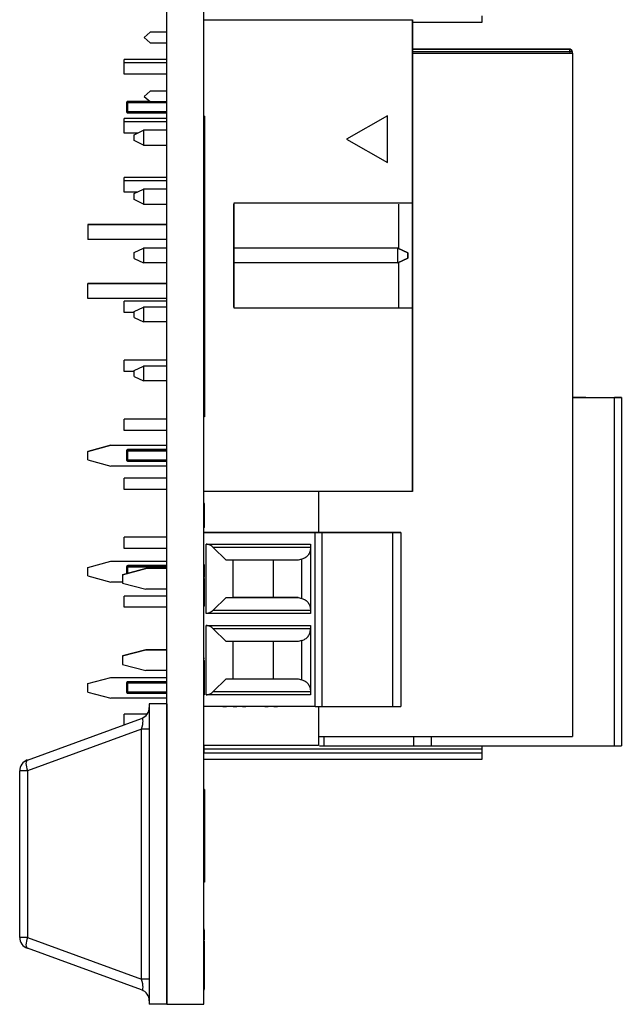
# Model space of a CAD drawing. Units: inches. Extents: x 0.1 to 14.1, y 0.1 to 9.1.
# Drawn here: x 2.8 to 3.8, y 3.8 to 5.5 of the extents above; entities that cross this region are included whole.
import ezdxf

# ---------------------------------------------------------------- set-up
doc = ezdxf.new("R2010")
doc.units = ezdxf.units.IN
doc.header["$LTSCALE"] = 0.833333
doc.header["$MEASUREMENT"] = 0

msp = doc.modelspace()

# ---------------------------------------------------------------- linework, layer by layer
at = {"color": 7, "linetype": 'Continuous', "lineweight": 25}
for p, q in [((3.0622, 3.8027), (3.0622, 7.5027)), ((3.1246, 3.8027), (3.1246, 7.5027)), ((3.597, 5.4687), (3.597, 5.4791)), ((3.1246, 5.4727), (3.4789, 5.4727)), ((3.4789, 5.4727), (3.4789, 5.1613)), ((3.4789, 5.3936), (3.4789, 5.4727)), ((3.4789, 5.4687), (3.597, 5.4687)), ((3.0337, 5.4517), (3.0236, 5.4427)), ((3.0622, 5.4517), (3.0337, 5.4517)), ((3.4789, 5.4452), (3.4789, 4.7003)), ((3.4789, 5.4452), (3.4789, 5.4452)), ((3.4789, 5.1613), (3.4789, 5.4452)), ((3.0236, 5.4427), (3.0337, 5.4337)), ((3.0337, 5.4337), (3.0622, 5.4337)), ((3.7457, 5.4227), (3.4789, 5.4227)), ((3.4789, 5.4227), (3.7457, 5.4227)), ((3.4789, 5.4159), (3.7506, 5.4159)), ((3.7457, 5.4227), (3.7457, 5.4227)), ((3.7496, 5.4159), (3.7496, 5.4188)), ((3.7496, 5.4188), (3.7496, 5.4188)), ((3.7496, 5.4188), (3.7496, 5.4159)), ((3.7506, 5.4159), (3.7506, 4.2569)), ((3.0622, 5.4051), (2.9896, 5.4051)), ((2.9896, 5.3994), (2.9896, 5.4051)), ((2.9896, 5.3804), (2.9896, 5.3994)), ((3.0622, 5.3994), (2.9896, 5.3994)), ((3.0622, 5.3804), (2.9896, 5.3804)), ((3.4789, 5.3818), (3.4789, 5.3936)), ((3.4789, 5.0786), (3.4789, 5.3818)), ((3.0337, 5.3517), (3.0236, 5.3427)), ((3.0622, 5.3517), (3.0337, 5.3517)), ((2.9937, 5.3322), (2.9937, 5.3164)), ((3.0332, 5.3342), (2.9957, 5.3342)), ((2.9957, 5.3342), (3.0332, 5.3342)), ((2.9957, 5.3164), (2.9957, 5.3322)), ((3.0236, 5.3427), (3.0337, 5.3337)), ((3.0337, 5.3337), (3.0622, 5.3337)), ((2.9957, 5.3145), (3.0622, 5.3145)), ((2.9896, 5.2994), (2.9896, 5.3051)), ((3.0622, 5.3051), (2.9896, 5.3051)), ((3.0622, 5.2994), (2.9896, 5.2994)), ((2.9896, 5.2804), (2.9896, 5.2994)), ((3.1256, 5.3093), (3.1246, 5.3093)), ((3.1256, 5.3093), (3.1256, 4.7993)), ((3.4365, 5.3096), (3.3669, 5.2702)), ((3.4365, 5.3096), (3.3669, 5.2702)), ((3.4365, 5.2308), (3.4365, 5.3096)), ((3.0121, 5.2804), (2.9896, 5.2804)), ((3.0065, 5.2777), (3.0222, 5.2853)), ((3.0065, 5.2678), (3.0065, 5.2777)), ((3.0222, 5.2853), (3.0222, 5.2601)), ((3.0622, 5.2853), (3.0222, 5.2853)), ((3.0222, 5.2601), (3.0065, 5.2678)), ((3.3669, 5.2702), (3.4365, 5.2308)), ((3.3669, 5.2702), (3.4365, 5.2308)), ((3.0222, 5.2601), (3.0622, 5.2601)), ((2.9896, 5.1994), (2.9896, 5.2051)), ((3.0622, 5.2051), (2.9896, 5.2051)), ((2.9896, 5.1804), (2.9896, 5.1994)), ((3.0622, 5.1994), (2.9896, 5.1994)), ((3.0121, 5.1804), (2.9896, 5.1804)), ((3.0065, 5.1777), (3.0222, 5.1853)), ((3.0065, 5.1678), (3.0065, 5.1777)), ((3.0222, 5.1853), (3.0222, 5.1601)), ((3.0622, 5.1853), (3.0222, 5.1853)), ((3.0222, 5.1601), (3.0065, 5.1678)), ((3.4789, 5.1613), (3.1758, 5.1613)), ((3.1758, 5.1613), (3.1758, 4.9842)), ((3.0222, 5.1601), (3.0622, 5.1601)), ((3.1758, 4.9853), (3.1758, 5.1601)), ((3.4553, 5.1601), (3.4553, 5.0853)), ((2.9277, 5.1253), (3.0622, 5.1253)), ((2.9277, 5.1253), (2.9277, 5.1001)), ((3.0622, 5.1253), (2.9277, 5.1253)), ((3.0622, 5.1001), (2.9277, 5.1001)), ((3.0065, 5.0777), (3.0222, 5.0853)), ((3.0065, 5.0678), (3.0065, 5.0777)), ((3.0222, 5.0853), (3.0222, 5.0601)), ((3.0622, 5.0853), (3.0222, 5.0853)), ((3.1758, 5.0853), (3.1758, 5.0601)), ((3.1758, 5.0853), (3.1758, 5.0601)), ((3.4542, 5.0853), (3.1758, 5.0853)), ((3.4542, 5.0601), (3.4542, 5.0853)), ((3.4542, 5.0853), (3.4711, 5.0775)), ((3.4711, 5.0775), (3.4542, 5.0853)), ((3.4711, 5.068), (3.4711, 5.0775)), ((3.4711, 5.0775), (3.4711, 5.068)), ((3.4789, 5.0668), (3.4789, 5.0786)), ((3.0065, 5.0678), (3.0222, 5.0601)), ((3.0622, 5.0601), (3.0222, 5.0601)), ((3.4542, 5.0601), (3.1758, 5.0601)), ((3.4711, 5.068), (3.4542, 5.0601)), ((3.4542, 5.0601), (3.4711, 5.068)), ((3.4553, 5.0607), (3.4553, 4.9853)), ((3.4789, 4.7637), (3.4789, 5.0668)), ((2.9277, 5.0253), (3.0622, 5.0253)), ((2.9277, 5.0001), (2.9277, 5.0253)), ((3.0622, 5.0253), (2.9277, 5.0253)), ((3.0622, 5.0001), (2.9277, 5.0001)), ((3.0622, 4.9951), (2.9896, 4.9951)), ((2.9896, 4.9761), (2.9896, 4.9951)), ((3.0065, 4.9777), (3.0222, 4.9853)), ((3.0065, 4.9678), (3.0065, 4.9777)), ((3.0222, 4.9853), (3.0222, 4.9601)), ((3.0622, 4.9853), (3.0222, 4.9853)), ((3.1758, 4.9842), (3.4789, 4.9842)), ((3.4789, 4.9842), (3.4789, 4.6727)), ((3.4789, 4.7003), (3.4789, 4.9842)), ((3.0061, 4.9761), (2.9896, 4.9761)), ((3.0065, 4.9678), (3.0222, 4.9601)), ((3.0622, 4.9601), (3.0222, 4.9601)), ((3.0622, 4.8951), (2.9896, 4.8951)), ((2.9896, 4.8761), (2.9896, 4.8951)), ((3.0065, 4.8777), (3.0222, 4.8853)), ((3.0065, 4.8678), (3.0065, 4.8777)), ((3.0222, 4.8853), (3.0222, 4.8601)), ((3.0622, 4.8853), (3.0222, 4.8853)), ((3.0061, 4.8761), (2.9896, 4.8761)), ((3.0065, 4.8678), (3.0222, 4.8601)), ((3.0622, 4.8601), (3.0222, 4.8601)), ((3.7733, 4.8317), (3.7506, 4.8317)), ((3.7506, 4.8317), (3.8219, 4.8317)), ((3.7733, 4.8317), (3.8333, 4.8317)), ((3.8219, 4.2412), (3.8219, 4.8317)), ((3.8333, 4.8317), (3.8333, 4.2412)), ((2.9896, 4.7761), (2.9896, 4.7951)), ((3.0622, 4.7951), (2.9896, 4.7951)), ((3.1256, 4.7993), (3.1246, 4.7993)), ((3.0622, 4.7761), (2.9896, 4.7761)), ((3.4789, 4.7519), (3.4789, 4.7637)), ((2.9671, 4.751), (2.9277, 4.7405)), ((2.9277, 4.7405), (2.9671, 4.751)), ((2.9671, 4.751), (3.0622, 4.751)), ((2.9671, 4.751), (3.0622, 4.751)), ((3.0622, 4.7436), (2.9957, 4.7436)), ((2.9957, 4.7436), (3.0622, 4.7436)), ((3.4789, 4.6727), (3.4789, 4.7519)), ((2.9277, 4.7261), (2.9277, 4.7405)), ((2.9277, 4.7261), (2.9671, 4.7156)), ((2.9937, 4.7416), (2.9937, 4.7259)), ((2.9957, 4.7259), (2.9957, 4.7416)), ((3.0622, 4.7156), (2.9671, 4.7156)), ((2.9957, 4.7239), (3.0622, 4.7239)), ((2.9896, 4.6761), (2.9896, 4.6951)), ((3.0622, 4.6951), (2.9896, 4.6951)), ((3.4789, 4.7003), (3.4789, 4.7003)), ((3.0622, 4.6761), (2.9896, 4.6761)), ((3.4789, 4.6727), (3.1246, 4.6727)), ((3.3195, 4.6727), (3.3195, 4.603)), ((3.1256, 4.6522), (3.1246, 4.6522)), ((3.1256, 4.6263), (3.1256, 4.6522)), ((3.1256, 4.6263), (3.1246, 4.6263)), ((3.1256, 4.6284), (3.1256, 4.6317)), ((3.1256, 4.6255), (3.1246, 4.6255)), ((3.1256, 4.625), (3.1246, 4.625)), ((3.1256, 4.6117), (3.1246, 4.6117)), ((3.1256, 4.625), (3.1256, 4.6255)), ((3.0622, 4.5951), (2.9896, 4.5951)), ((2.9896, 4.5761), (2.9896, 4.5951)), ((3.3136, 4.603), (3.1246, 4.603)), ((3.1246, 4.603), (3.2351, 4.603)), ((3.2351, 4.603), (3.4456, 4.603)), ((3.3136, 4.3077), (3.3136, 4.603)), ((3.4447, 4.603), (3.3254, 4.603)), ((3.3254, 4.3077), (3.3254, 4.603)), ((3.4447, 4.603), (3.4447, 4.3077)), ((3.4592, 4.603), (3.4592, 4.3077)), ((3.0622, 4.5761), (2.9896, 4.5761)), ((3.1285, 4.5833), (3.3057, 4.5833)), ((3.1285, 4.4653), (3.1285, 4.5833)), ((3.1408, 4.5776), (3.1626, 4.5558)), ((3.3057, 4.5776), (3.1408, 4.5776)), ((3.3057, 4.5833), (3.3057, 4.4653)), ((2.9277, 4.5436), (2.9671, 4.5542)), ((2.9277, 4.5436), (2.9671, 4.5542)), ((2.9277, 4.5293), (2.9277, 4.5436)), ((2.9671, 4.5542), (3.0622, 4.5542)), ((2.9671, 4.5542), (3.0622, 4.5542)), ((2.9937, 4.5448), (2.9937, 4.5333)), ((3.0622, 4.5468), (2.9957, 4.5468)), ((2.9957, 4.5468), (3.0622, 4.5468)), ((3.1256, 4.5483), (3.1246, 4.5483)), ((3.2846, 4.5558), (3.1626, 4.5558)), ((3.1738, 4.5558), (3.1738, 4.4928)), ((3.2427, 4.4928), (3.2427, 4.5558)), ((3.2911, 4.5575), (3.2846, 4.5558)), ((3.2911, 4.491), (3.2911, 4.5575)), ((2.9277, 4.5293), (2.9671, 4.5187)), ((3.0262, 4.542), (2.9868, 4.5314)), ((2.9868, 4.5314), (3.0262, 4.542)), ((2.9868, 4.5314), (2.9868, 4.5171)), ((3.0622, 4.542), (3.0262, 4.542)), ((3.0622, 4.542), (3.0262, 4.542)), ((3.1256, 4.5272), (3.1246, 4.5272)), ((3.1256, 4.5259), (3.1246, 4.5259)), ((2.9868, 4.5187), (2.9671, 4.5187)), ((2.9868, 4.5171), (3.0262, 4.5066)), ((3.1256, 4.5194), (3.1246, 4.5194)), ((3.0622, 4.4951), (2.9896, 4.4951)), ((2.9896, 4.4761), (2.9896, 4.4951)), ((3.0622, 4.5066), (3.0262, 4.5066)), ((3.1256, 4.5081), (3.1246, 4.5081)), ((3.1408, 4.471), (3.1626, 4.4928)), ((3.1626, 4.4928), (3.1738, 4.4928)), ((3.1626, 4.4928), (3.2846, 4.4928)), ((3.2427, 4.4928), (3.1738, 4.4928)), ((3.2846, 4.4928), (3.2427, 4.4928)), ((3.2846, 4.4928), (3.2911, 4.491)), ((3.0622, 4.4761), (2.9896, 4.4761)), ((3.1256, 4.4783), (3.1246, 4.4783)), ((3.3057, 4.4653), (3.1285, 4.4653)), ((3.1408, 4.471), (3.3057, 4.471)), ((3.1285, 4.4455), (3.3057, 4.4455)), ((3.1285, 4.3275), (3.1285, 4.4455)), ((3.3057, 4.4455), (3.3057, 4.3275)), ((3.1408, 4.4398), (3.1626, 4.418)), ((3.3057, 4.4398), (3.1408, 4.4398)), ((3.2846, 4.418), (3.1626, 4.418)), ((3.1738, 4.418), (3.1738, 4.355)), ((3.2427, 4.355), (3.2427, 4.418)), ((3.2911, 4.4197), (3.2846, 4.418)), ((3.2911, 4.3532), (3.2911, 4.4197)), ((3.0262, 4.4042), (2.9868, 4.3936)), ((2.9868, 4.3936), (3.0262, 4.4042)), ((2.9868, 4.3936), (2.9868, 4.3793)), ((3.0262, 4.4042), (3.0622, 4.4042)), ((3.0622, 4.4042), (3.0262, 4.4042)), ((2.9868, 4.3793), (3.0262, 4.3688)), ((3.1256, 4.3891), (3.1246, 4.3891)), ((3.1256, 4.3861), (3.1246, 4.3861)), ((3.0622, 4.3688), (3.0262, 4.3688)), ((2.9277, 4.3468), (2.9671, 4.3573)), ((2.9277, 4.3468), (2.9671, 4.3573)), ((2.9277, 4.3324), (2.9277, 4.3468)), ((2.9671, 4.3573), (3.0622, 4.3573)), ((2.9671, 4.3573), (3.0622, 4.3573)), ((2.9937, 4.3479), (2.9937, 4.3322)), ((3.0622, 4.3499), (2.9957, 4.3499)), ((2.9957, 4.3499), (3.0622, 4.3499)), ((2.9957, 4.3322), (2.9957, 4.3479)), ((3.1256, 4.3585), (3.1246, 4.3585)), ((3.1626, 4.355), (3.1408, 4.3332)), ((3.1626, 4.355), (3.1738, 4.355)), ((3.1626, 4.355), (3.2846, 4.355)), ((3.1738, 4.355), (3.2427, 4.355)), ((3.2427, 4.355), (3.2846, 4.355)), ((3.2846, 4.355), (3.2911, 4.3532)), ((2.9277, 4.3324), (2.9671, 4.3219)), ((2.9957, 4.3302), (3.0622, 4.3302)), ((3.1256, 4.3275), (3.1246, 4.3275)), ((3.3057, 4.3275), (3.1285, 4.3275)), ((3.1408, 4.3332), (3.3057, 4.3332)), ((3.0622, 4.3219), (2.9671, 4.3219)), ((3.0622, 4.3121), (3.0322, 4.3121)), ((3.0322, 4.3121), (3.0322, 3.8027)), ((3.0622, 4.3121), (3.0622, 3.8027)), ((3.0288, 4.2951), (2.9896, 4.2951)), ((2.9896, 4.2769), (2.9896, 4.2951)), ((3.3136, 4.3077), (3.1246, 4.3077)), ((3.16, 4.3077), (3.1526, 4.3077)), ((3.2541, 4.3077), (3.2467, 4.3077)), ((3.3195, 4.3077), (3.3195, 4.2415)), ((3.3254, 4.3077), (3.4447, 4.3077)), ((2.8252, 4.2171), (3.0192, 4.2877)), ((3.0192, 4.2692), (2.8252, 4.1986)), ((3.0192, 3.8456), (3.0192, 4.2692)), ((3.0322, 4.2692), (3.0192, 4.2692)), ((3.3195, 4.2569), (3.7506, 4.2569)), ((3.3281, 4.2569), (3.3281, 4.2412)), ((3.5104, 4.2569), (3.5104, 4.2412)), ((3.3195, 4.2415), (3.1246, 4.2415)), ((3.1246, 4.2412), (3.1246, 4.2361)), ((3.1246, 4.2361), (3.597, 4.2361)), ((3.1246, 4.2361), (3.1246, 4.2291)), ((3.1246, 4.2291), (3.597, 4.2291)), ((3.3211, 4.2412), (3.3281, 4.2412)), ((3.3281, 4.2412), (3.4811, 4.2412)), ((3.5104, 4.2412), (3.8219, 4.2412)), ((3.597, 4.2361), (3.597, 4.2412)), ((3.597, 4.2291), (3.597, 4.2361)), ((3.597, 4.2187), (3.597, 4.2291)), ((3.1246, 4.2187), (3.597, 4.2187)), ((2.8122, 3.9162), (2.8122, 4.1986)), ((2.8252, 4.1986), (2.8122, 4.1986)), ((2.8252, 4.1986), (2.8252, 3.9162)), ((3.1256, 4.1673), (3.1246, 4.1673)), ((3.1256, 4.1673), (3.1256, 4.0098)), ((3.1256, 4.0098), (3.1246, 4.0098)), ((3.1256, 3.9296), (3.1246, 3.9296)), ((3.1256, 3.9283), (3.1246, 3.9283)), ((3.1256, 3.9116), (3.1256, 3.9283)), ((2.8252, 3.9162), (2.8122, 3.9162)), ((2.8252, 3.9162), (3.0192, 3.8456)), ((3.1256, 3.9116), (3.1246, 3.9116)), ((3.1256, 3.9067), (3.1256, 3.91)), ((3.0192, 3.8271), (2.8252, 3.8977)), ((3.1256, 3.9067), (3.1246, 3.9067)), ((3.1256, 3.9027), (3.1246, 3.9027)), ((3.1256, 3.9014), (3.1246, 3.9014)), ((3.1256, 3.9014), (3.1256, 3.9067)), ((3.1256, 3.8283), (3.1256, 3.9014)), ((3.0322, 3.8456), (3.0192, 3.8456)), ((3.1256, 3.8283), (3.1246, 3.8283)), ((3.1256, 3.827), (3.1246, 3.827)), ((3.0622, 3.8027), (3.0322, 3.8027)), ((3.0622, 3.8027), (3.1246, 3.8027))]:
    msp.add_line(p, q, dxfattribs=at)
at = {"color": 8, "linetype": 'Continuous', "lineweight": 25}
for p, q in [((3.4789, 5.4188), (3.7457, 5.4188)), ((3.7457, 5.4188), (3.7457, 5.4159)), ((2.9957, 5.3322), (3.0622, 5.3322)), ((3.0622, 5.3164), (2.9957, 5.3164)), ((2.9957, 4.7416), (3.0622, 4.7416)), ((3.0622, 4.7259), (2.9957, 4.7259)), ((2.9957, 4.5448), (3.0622, 4.5448)), ((2.9957, 4.5338), (2.9957, 4.5448)), ((2.9957, 4.3479), (3.0622, 4.3479)), ((3.0622, 4.3322), (2.9957, 4.3322)), ((3.4811, 4.2412), (3.4811, 4.2569))]:
    msp.add_line(p, q, dxfattribs=at)
at = {"color": 7, "linetype": 'Continuous', "lineweight": 25, "flags": 128}
for points in [[(2.8252, 4.2171), (2.8242, 4.2164), (2.8235, 4.2151), (2.823, 4.2133), (2.8229, 4.211), (2.823, 4.2083), (2.8235, 4.2053), (2.8242, 4.202), (2.8252, 4.1986)], [(2.8252, 3.9162), (2.8242, 3.9128), (2.8235, 3.9096), (2.823, 3.9065), (2.8229, 3.9038), (2.823, 3.9015), (2.8235, 3.8997), (2.8242, 3.8984), (2.8252, 3.8977)]]:
    msp.add_lwpolyline(points, dxfattribs=at)
at = {"color": 7, "linetype": 'Continuous', "lineweight": 25}
for centre, start, end in [((3.0125, 4.3062), 289.9831, 0), ((2.8319, 4.1986), 109.9831, 180), ((2.8319, 3.9162), 180, 250.0169), ((3.0125, 3.8086), 0, 70.0169)]:
    msp.add_arc(centre, 0.0197, start, end, dxfattribs=at)
for centre, major_axis, start_param, end_param in [((3.0125, 4.2643), (0.0076, 0.0234), 4.988925, 6.442666), ((3.0125, 3.8505), (-0.0076, 0.0234), 2.982112, 4.435853)]:
    msp.add_ellipse(centre, major_axis=major_axis, ratio=0.206402, start_param=start_param, end_param=end_param, dxfattribs=at)
for points in [[(3.7457, 5.4188), (3.7457, 5.4193), (3.7457, 5.4203), (3.7457, 5.4217), (3.7457, 5.4226), (3.7457, 5.4227), (3.7457, 5.4227)], [(3.7457, 5.4227), (3.7462, 5.4227), (3.7472, 5.4226), (3.7485, 5.4217), (3.7494, 5.4203), (3.7495, 5.4193), (3.7496, 5.4188)], [(3.7496, 5.4188), (3.7495, 5.4193), (3.7494, 5.4203), (3.7485, 5.4217), (3.7472, 5.4226), (3.7462, 5.4227), (3.7457, 5.4227)], [(3.7496, 5.4188), (3.7495, 5.4188), (3.7494, 5.4188), (3.7485, 5.4188), (3.7472, 5.4188), (3.7462, 5.4188), (3.7457, 5.4188)], [(2.9957, 5.3342), (2.9954, 5.3341), (2.9949, 5.3341), (2.9942, 5.3336), (2.9938, 5.333), (2.9937, 5.3324), (2.9937, 5.3322)], [(2.9957, 5.3342), (2.9954, 5.3341), (2.9949, 5.3341), (2.9942, 5.3336), (2.9938, 5.333), (2.9937, 5.3324), (2.9937, 5.3322)], [(2.9957, 5.3322), (2.9954, 5.3322), (2.9949, 5.3322), (2.9942, 5.3322), (2.9938, 5.3322), (2.9937, 5.3322), (2.9937, 5.3322)], [(2.9957, 5.3342), (2.9957, 5.3341), (2.9957, 5.3341), (2.9957, 5.3336), (2.9957, 5.333), (2.9957, 5.3324), (2.9957, 5.3322)], [(2.9957, 5.3164), (2.9954, 5.3164), (2.9949, 5.3164), (2.9942, 5.3164), (2.9938, 5.3164), (2.9937, 5.3164), (2.9937, 5.3164)], [(2.9937, 5.3164), (2.9937, 5.3162), (2.9938, 5.3157), (2.9942, 5.315), (2.9949, 5.3146), (2.9954, 5.3145), (2.9957, 5.3145)], [(2.9957, 5.3164), (2.9957, 5.3162), (2.9957, 5.3157), (2.9957, 5.315), (2.9957, 5.3146), (2.9957, 5.3145), (2.9957, 5.3145)], [(3.8333, 4.8317), (3.8331, 4.8317), (3.8327, 4.8317), (3.8301, 4.8317), (3.8264, 4.8317), (3.8234, 4.8317), (3.8219, 4.8317)], [(2.9957, 4.7436), (2.9954, 4.7436), (2.9949, 4.7435), (2.9942, 4.7431), (2.9938, 4.7424), (2.9937, 4.7419), (2.9937, 4.7416)], [(2.9957, 4.7436), (2.9954, 4.7436), (2.9949, 4.7435), (2.9942, 4.7431), (2.9938, 4.7424), (2.9937, 4.7419), (2.9937, 4.7416)], [(2.9957, 4.7436), (2.9957, 4.7436), (2.9957, 4.7435), (2.9957, 4.7431), (2.9957, 4.7424), (2.9957, 4.7419), (2.9957, 4.7416)], [(2.9957, 4.7416), (2.9954, 4.7416), (2.9949, 4.7416), (2.9942, 4.7416), (2.9938, 4.7416), (2.9937, 4.7416), (2.9937, 4.7416)], [(2.9957, 4.7259), (2.9954, 4.7259), (2.9949, 4.7259), (2.9942, 4.7259), (2.9938, 4.7259), (2.9937, 4.7259), (2.9937, 4.7259)], [(2.9937, 4.7259), (2.9937, 4.7256), (2.9938, 4.7251), (2.9942, 4.7245), (2.9949, 4.724), (2.9954, 4.7239), (2.9957, 4.7239)], [(2.9957, 4.7259), (2.9957, 4.7256), (2.9957, 4.7251), (2.9957, 4.7245), (2.9957, 4.724), (2.9957, 4.7239), (2.9957, 4.7239)], [(3.3254, 4.603), (3.3252, 4.603), (3.3248, 4.603), (3.3221, 4.603), (3.3182, 4.603), (3.3151, 4.603), (3.3136, 4.603)], [(3.4592, 4.603), (3.459, 4.603), (3.4586, 4.603), (3.4554, 4.603), (3.4507, 4.603), (3.4467, 4.603), (3.4447, 4.603)], [(3.4456, 4.603), (3.4475, 4.603), (3.4514, 4.603), (3.4557, 4.603), (3.4587, 4.603), (3.4591, 4.603), (3.4592, 4.603)], [(2.9957, 4.5468), (2.9954, 4.5467), (2.9949, 4.5467), (2.9942, 4.5462), (2.9938, 4.5456), (2.9937, 4.545), (2.9937, 4.5448)], [(2.9957, 4.5468), (2.9954, 4.5467), (2.9949, 4.5467), (2.9942, 4.5462), (2.9938, 4.5456), (2.9937, 4.545), (2.9937, 4.5448)], [(2.9957, 4.5448), (2.9954, 4.5448), (2.9949, 4.5448), (2.9942, 4.5448), (2.9938, 4.5448), (2.9937, 4.5448), (2.9937, 4.5448)], [(2.9957, 4.5468), (2.9957, 4.5467), (2.9957, 4.5467), (2.9957, 4.5462), (2.9957, 4.5456), (2.9957, 4.545), (2.9957, 4.5448)], [(2.9957, 4.3499), (2.9954, 4.3499), (2.9949, 4.3498), (2.9942, 4.3494), (2.9938, 4.3487), (2.9937, 4.3482), (2.9937, 4.3479)], [(2.9957, 4.3499), (2.9954, 4.3499), (2.9949, 4.3498), (2.9942, 4.3494), (2.9938, 4.3487), (2.9937, 4.3482), (2.9937, 4.3479)], [(2.9957, 4.3479), (2.9954, 4.3479), (2.9949, 4.3479), (2.9942, 4.3479), (2.9938, 4.3479), (2.9937, 4.3479), (2.9937, 4.3479)], [(2.9957, 4.3499), (2.9957, 4.3499), (2.9957, 4.3498), (2.9957, 4.3494), (2.9957, 4.3487), (2.9957, 4.3482), (2.9957, 4.3479)], [(2.9957, 4.3322), (2.9954, 4.3322), (2.9949, 4.3322), (2.9942, 4.3322), (2.9938, 4.3322), (2.9937, 4.3322), (2.9937, 4.3322)], [(2.9937, 4.3322), (2.9937, 4.3319), (2.9938, 4.3314), (2.9942, 4.3308), (2.9949, 4.3303), (2.9954, 4.3302), (2.9957, 4.3302)], [(2.9957, 4.3322), (2.9957, 4.3319), (2.9957, 4.3314), (2.9957, 4.3308), (2.9957, 4.3303), (2.9957, 4.3302), (2.9957, 4.3302)], [(3.1526, 4.3077), (3.1515, 4.3077), (3.1493, 4.3077), (3.1466, 4.3077), (3.1447, 4.3077), (3.1444, 4.3077), (3.1443, 4.3077)], [(3.1571, 4.3077), (3.1572, 4.3077), (3.1574, 4.3077), (3.1588, 4.3077), (3.1609, 4.3077), (3.1625, 4.3077), (3.1633, 4.3077)], [(3.1747, 4.3077), (3.1748, 4.3077), (3.175, 4.3077), (3.1764, 4.3077), (3.1785, 4.3077), (3.1801, 4.3077), (3.1809, 4.3077)], [(3.1904, 4.3077), (3.1909, 4.3077), (3.1921, 4.3077), (3.1937, 4.3077), (3.1951, 4.3077), (3.1957, 4.3077), (3.196, 4.3077)], [(3.2283, 4.3077), (3.2275, 4.3077), (3.2258, 4.3077), (3.2218, 4.3077), (3.2172, 4.3077), (3.2121, 4.3077), (3.2071, 4.3077), (3.2025, 4.3077), (3.1985, 4.3077), (3.1968, 4.3077), (3.196, 4.3077)], [(3.2121, 4.3077), (3.211, 4.3077), (3.2086, 4.3077), (3.2056, 4.3077), (3.2036, 4.3077), (3.2033, 4.3077), (3.2032, 4.3077)], [(3.2211, 4.3077), (3.221, 4.3077), (3.2207, 4.3077), (3.2187, 4.3077), (3.2157, 4.3077), (3.2133, 4.3077), (3.2121, 4.3077)], [(3.2283, 4.3077), (3.2286, 4.3077), (3.2292, 4.3077), (3.2306, 4.3077), (3.2322, 4.3077), (3.2333, 4.3077), (3.2339, 4.3077)], [(3.2434, 4.3077), (3.2442, 4.3077), (3.2458, 4.3077), (3.2479, 4.3077), (3.2493, 4.3077), (3.2495, 4.3077), (3.2496, 4.3077)], [(3.2624, 4.3077), (3.2623, 4.3077), (3.262, 4.3077), (3.2601, 4.3077), (3.2574, 4.3077), (3.2552, 4.3077), (3.2541, 4.3077)], [(3.3136, 4.3077), (3.3151, 4.3077), (3.3182, 4.3077), (3.3221, 4.3077), (3.3248, 4.3077), (3.3252, 4.3077), (3.3254, 4.3077)], [(3.4447, 4.3077), (3.4467, 4.3077), (3.4507, 4.3077), (3.4554, 4.3077), (3.4586, 4.3077), (3.459, 4.3077), (3.4592, 4.3077)], [(3.4811, 4.2412), (3.485, 4.2412), (3.4928, 4.2412), (3.5024, 4.2412), (3.5091, 4.2412), (3.51, 4.2412), (3.5104, 4.2412)], [(3.8219, 4.2412), (3.8234, 4.2412), (3.8264, 4.2412), (3.8301, 4.2412), (3.8327, 4.2412), (3.8331, 4.2412), (3.8333, 4.2412)]]:
    msp.add_open_spline(points, degree=3, dxfattribs=at)
for points, knots in [([(3.1256, 4.6117), (3.1256, 4.6118), (3.1256, 4.6121), (3.1256, 4.6156), (3.1256, 4.6203), (3.1256, 4.6235), (3.1256, 4.625)], [0, 0, 0, 0, 0.280483, 0.558739, 0.778941, 1, 1, 1, 1]), ([(3.1408, 4.5776), (3.139, 4.5791), (3.1352, 4.5822), (3.1308, 4.5829), (3.1285, 4.5833)], [0, 0, 0, 0, 0.4817822, 1, 1, 1, 1]), ([(3.3057, 4.5765), (3.3055, 4.5744), (3.3051, 4.5702), (3.302, 4.5646), (3.2975, 4.5599), (3.2931, 4.5583), (3.2911, 4.5575)], [0, 0, 0, 0, 0.27923, 0.544254, 0.793044, 1, 1, 1, 1]), ([(3.1256, 4.5272), (3.1256, 4.5305), (3.1256, 4.537), (3.1256, 4.5444), (3.1256, 4.5478), (3.1256, 4.5482), (3.1256, 4.5483)], [0, 0, 0, 0, 0.2806307, 0.558714, 0.7791752, 1, 1, 1, 1]), ([(3.1256, 4.5194), (3.1256, 4.5208), (3.1256, 4.5226), (3.1256, 4.5247), (3.1256, 4.5252)], [0, 0, 0, 0, 0.757062, 1, 1, 1, 1]), ([(3.1256, 4.5081), (3.1256, 4.5101), (3.1256, 4.5136), (3.1256, 4.5176), (3.1256, 4.5194)], [0, 0, 0, 0, 0.560261, 1, 1, 1, 1]), ([(3.1256, 4.4783), (3.1256, 4.4817), (3.1256, 4.4884), (3.1256, 4.4984), (3.1256, 4.5044), (3.1256, 4.5081)], [0, 0, 0, 0, 0.2795141, 0.5592955, 1, 1, 1, 1]), ([(3.2911, 4.491), (3.2931, 4.4903), (3.2975, 4.4886), (3.302, 4.484), (3.3051, 4.4783), (3.3055, 4.4741), (3.3057, 4.472)], [0, 0, 0, 0, 0.2069738, 0.4557461, 0.7207706, 1, 1, 1, 1]), ([(3.1408, 4.471), (3.139, 4.4695), (3.1352, 4.4664), (3.1308, 4.4657), (3.1285, 4.4653)], [0, 0, 0, 0, 0.481782, 1, 1, 1, 1]), ([(3.1408, 4.4398), (3.139, 4.4413), (3.1352, 4.4444), (3.1308, 4.4451), (3.1285, 4.4455)], [0, 0, 0, 0, 0.481782, 1, 1, 1, 1]), ([(3.2911, 4.4197), (3.2932, 4.4205), (3.2975, 4.4222), (3.302, 4.4268), (3.3052, 4.4324), (3.3055, 4.4366), (3.3057, 4.4387)], [0, 0, 0, 0, 0.2149713, 0.4556769, 0.720739, 1, 1, 1, 1]), ([(3.1256, 4.3585), (3.1256, 4.3617), (3.1256, 4.368), (3.1256, 4.3762), (3.1256, 4.3824), (3.1256, 4.3849), (3.1256, 4.3861)], [0, 0, 0, 0, 0.280093, 0.559875, 0.779868, 1, 1, 1, 1]), ([(3.1256, 4.3275), (3.1256, 4.3279), (3.1256, 4.3287), (3.1256, 4.3366), (3.1256, 4.3475), (3.1256, 4.3549), (3.1256, 4.3585)], [0, 0, 0, 0, 0.280308, 0.559095, 0.779359, 1, 1, 1, 1]), ([(3.2911, 4.3532), (3.2931, 4.3525), (3.2975, 4.3508), (3.302, 4.3462), (3.3051, 4.3405), (3.3055, 4.3363), (3.3057, 4.3342)], [0, 0, 0, 0, 0.206974, 0.455746, 0.720771, 1, 1, 1, 1]), ([(3.1285, 4.3275), (3.1308, 4.3279), (3.1352, 4.3286), (3.139, 4.3317), (3.1408, 4.3332)], [0, 0, 0, 0, 0.518218, 1, 1, 1, 1])]:
    msp.add_open_spline(points, degree=3, knots=knots, dxfattribs=at)

doc.saveas('drawing.dxf')
